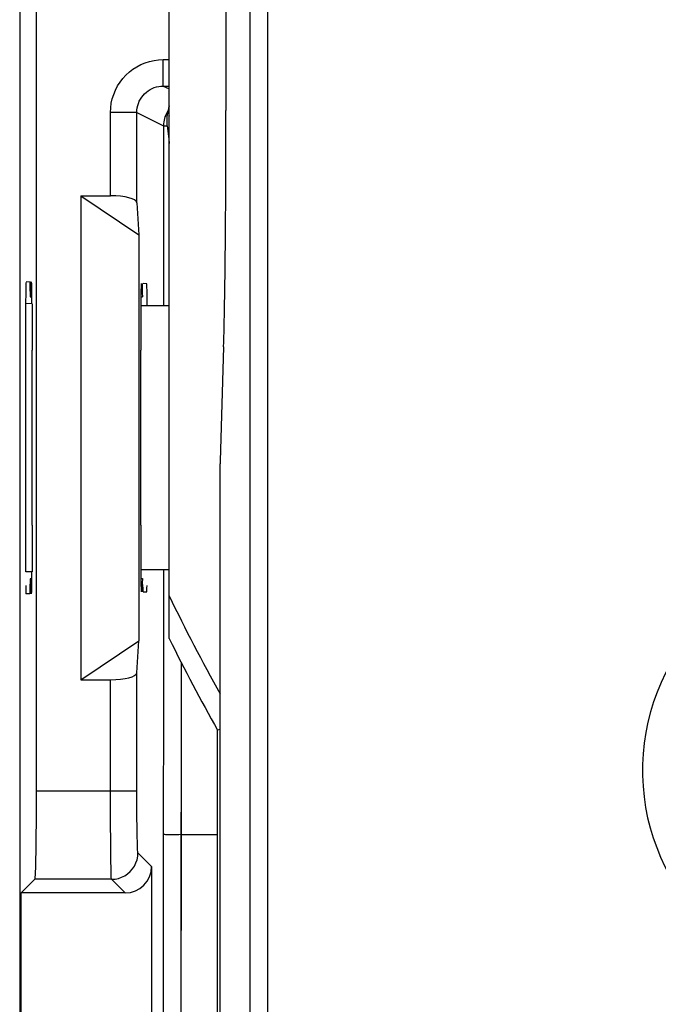
# Model space of a CAD drawing. Units: millimetres. Extents: x -22.4 to 22.4, y -24.5 to 24.5.
# Drawn here: x -22.4 to -15.1, y -14.4 to -3.2 of the extents above; entities that cross this region are included whole.
import ezdxf

# ---------------------------------------------------------------- set-up
doc = ezdxf.new("R2010")
doc.units = ezdxf.units.MM
doc.header["$LTSCALE"] = 16.335
doc.layers.get('0').update_dxf_attribs({"linetype": 'CONTINUOUS'})
doc.layers.add('ASSI', color=7, linetype='CONTINUOUS')
doc.layers.add('IMPORT_IGES', color=7, linetype='CONTINUOUS')

msp = doc.modelspace()

# ---------------------------------------------------------------- linework, layer by layer
at = {"color": 7, "linetype": 'CONTINUOUS'}
for p, q in [((-22.399, 21.9), (-22.399, -21.9)), ((-22.209, -12.017), (-22.209, -2.795)), ((-20.768, -4.003), (-20.7, -4.003)), ((-20.722, -4.454), (-20.706, -4.604)), ((-20.706, -4.604), (-20.7, -4.657)), ((-21.706, -5.25), (-21.706, -10.75)), ((-21.706, -5.25), (-21.044, -5.694)), ((-21.706, -5.25), (-21.368, -5.25)), ((-21.068, -5.329), (-21.044, -5.694)), ((-21.044, -5.694), (-21.044, -10.306)), ((-22.327, -6.225), (-22.285, -6.226)), ((-20.955, -6.249), (-20.997, -6.248)), ((-22.331, -9.525), (-22.331, -6.475)), ((-22.279, -6.4), (-22.259, -6.4)), ((-22.259, -6.476), (-22.259, -7.005)), ((-21.022, -6.4), (-21.003, -6.4)), ((-21.022, -6.498), (-21.022, -7.005)), ((-22.259, -8.995), (-22.259, -9.524)), ((-21.022, -8.995), (-21.022, -9.502)), ((-22.279, -9.6), (-22.259, -9.6)), ((-21.022, -9.6), (-21.003, -9.6)), ((-22.285, -9.774), (-22.327, -9.775)), ((-20.997, -9.752), (-20.955, -9.751)), ((-21.706, -10.75), (-21.044, -10.306)), ((-21.068, -10.671), (-21.044, -10.306)), ((-21.706, -10.75), (-21.368, -10.75)), ((-20.15, -12.513), (-20.566, -12.513)), ((-20.9, -12.873), (-20.9, -20.095)), ((-22.382, -13.173), (-22.226, -13.017)), ((-22.382, -21.895), (-22.382, -13.173)), ((-21.2, -13.173), (-22.382, -13.173))]:
    msp.add_line(p, q, dxfattribs=at)
at = {"color": 250, "linetype": 'CONTINUOUS'}
for p, q in [((-20.768, -4.003), (-20.768, -3.703)), ((-20.768, -3.703), (-20.7, -3.703)), ((-20.768, -4.003), (-20.7, -4.036)), ((-21.368, -5.25), (-21.368, -4.303)), ((-21.068, -4.303), (-21.368, -4.303)), ((-21.068, -5.329), (-21.068, -4.303)), ((-21.068, -4.303), (-20.766, -4.454)), ((-20.766, -4.454), (-20.766, -6.501)), ((-20.766, -4.454), (-20.722, -4.454)), ((-22.259, -6.476), (-22.331, -6.475)), ((-20.766, -9.501), (-20.767, -13.949)), ((-22.259, -9.524), (-22.331, -9.525)), ((-20.566, -10.549), (-20.566, -12.513)), ((-21.067, -12.141), (-21.068, -10.671)), ((-21.367, -12.352), (-21.368, -10.75)), ((-21.068, -12.017), (-22.209, -12.017)), ((-21.067, -12.301), (-21.067, -12.141)), ((-21.065, -12.441), (-21.067, -12.301)), ((-21.365, -12.622), (-21.367, -12.352)), ((-21.064, -12.526), (-21.065, -12.441)), ((-21.062, -12.603), (-21.064, -12.526)), ((-20.566, -12.513), (-20.578, -19.755)), ((-21.363, -12.802), (-21.365, -12.622)), ((-20.9, -12.873), (-21.056, -12.717)), ((-21.361, -12.901), (-21.363, -12.802)), ((-21.356, -13.017), (-22.226, -13.017)), ((-21.2, -13.173), (-21.356, -13.017)), ((-20.767, -13.949), (-20.774, -18.17))]:
    msp.add_line(p, q, dxfattribs=at)
for points in [[(-21.368, -4.303), (-21.365, -4.25), (-21.358, -4.198), (-21.347, -4.147), (-21.331, -4.097), (-21.311, -4.049), (-21.287, -4.002), (-21.259, -3.958), (-21.227, -3.917), (-21.192, -3.878), (-21.153, -3.843), (-21.112, -3.811), (-21.068, -3.783), (-21.021, -3.759), (-20.973, -3.739), (-20.923, -3.723), (-20.872, -3.712), (-20.82, -3.705), (-20.768, -3.703)], [(-21.068, -4.303), (-21.067, -4.277), (-21.063, -4.251), (-21.058, -4.225), (-21.05, -4.2), (-21.04, -4.176), (-21.027, -4.153), (-21.013, -4.13), (-20.997, -4.11), (-20.98, -4.09), (-20.96, -4.073), (-20.94, -4.057), (-20.918, -4.043), (-20.894, -4.031), (-20.87, -4.021), (-20.845, -4.013), (-20.819, -4.007), (-20.794, -4.004), (-20.768, -4.003)], [(-20.713, -4.285), (-20.723, -4.3), (-20.732, -4.316), (-20.74, -4.333), (-20.748, -4.351), (-20.754, -4.371), (-20.759, -4.39), (-20.762, -4.411), (-20.765, -4.432), (-20.766, -4.454)], [(-21.056, -12.717), (-21.057, -12.713), (-21.058, -12.702), (-21.059, -12.686), (-21.06, -12.664), (-21.061, -12.635), (-21.062, -12.603)], [(-21.356, -13.017), (-21.316, -13.015), (-21.278, -13.007), (-21.241, -12.994), (-21.206, -12.977), (-21.173, -12.955), (-21.144, -12.929), (-21.118, -12.9), (-21.096, -12.867), (-21.079, -12.832), (-21.066, -12.795), (-21.058, -12.756), (-21.056, -12.717)], [(-21.356, -13.017), (-21.357, -13.011), (-21.358, -12.996), (-21.359, -12.973), (-21.36, -12.941), (-21.361, -12.901)]]:
    msp.add_lwpolyline(points, dxfattribs=at)
at = {"color": 7, "linetype": 'CONTINUOUS'}
for points in [[(-20.7, -4.227), (-20.701, -4.23), (-20.702, -4.234), (-20.703, -4.237), (-20.704, -4.241), (-20.705, -4.244), (-20.706, -4.248), (-20.707, -4.252), (-20.707, -4.255), (-20.708, -4.258), (-20.709, -4.262), (-20.71, -4.265), (-20.71, -4.268), (-20.711, -4.272), (-20.712, -4.275), (-20.712, -4.278), (-20.713, -4.281), (-20.713, -4.285)], [(-20.722, -4.454), (-20.724, -4.436), (-20.725, -4.418), (-20.725, -4.402), (-20.725, -4.386), (-20.724, -4.371), (-20.723, -4.356), (-20.722, -4.343), (-20.721, -4.331), (-20.719, -4.319), (-20.718, -4.31), (-20.716, -4.301), (-20.715, -4.294), (-20.714, -4.289), (-20.714, -4.286), (-20.713, -4.284)], [(-20.723, -12.511), (-20.738, -12.511), (-20.749, -12.51), (-20.758, -12.509), (-20.763, -12.509), (-20.766, -12.508)], [(-20.566, -12.51), (-20.591, -12.511), (-20.616, -12.512), (-20.641, -12.513), (-20.664, -12.513), (-20.686, -12.512), (-20.723, -12.511)]]:
    msp.add_lwpolyline(points, dxfattribs=at)
at = {"color": 250, "linetype": 'CONTINUOUS'}
msp.add_arc((0, 0), 21.152, 191.6867, 191.8525, dxfattribs=at)
at = {"color": 7, "linetype": 'CONTINUOUS'}
for centre, major_axis, ratio, start_param, end_param in [((-21.368, -5.33), (0.3, 0), 0.267949, 0.017453, 1.570796), ((-22.279, -5.9), (0, 0.5), 0.017455, -4.002365, -3.65839), ((-22.279, -5.9), (0, 0.5), 0.017455, -3.141593, -2.28143), ((-22.264, -6.476), (0, 0.25), 0.017452, -1.571101, -0.000305), ((-21.018, -6.498), (0, 0.25), 0.017452, -0.000305, 1.570492), ((-21.003, -5.9), (0, 0.5), 0.017455, 2.341164, 3.141593), ((-20.955, -6.499), (0, 0.25), 0.01745, -1.570796, -0.000305), ((-22.327, -6.475), (0, 0.25), 0.01746, 1.435697, 1.570187), ((-22.174, -8), (0, 5), 0.017455, 1.370461, 1.771131), ((-21.108, -8), (0, 5), 0.017455, -1.771131, -1.370461), ((-21.018, -9.502), (0, 0.25), 0.017452, -4.712084, -3.141288), ((-22.279, -10.1), (0, 0.5), 0.017455, -0.860163, 0), ((-22.264, -9.524), (0, 0.25), 0.017452, -3.141288, -1.570492), ((-21.003, -10.1), (0, 0.5), 0.017455, 0, 0.800428), ((-22.327, -9.525), (0, 0.25), 0.01746, 2.226426, 3.141898), ((-22.279, -10.1), (0, 0.5), 0.017455, 0.516798, 0.860772), ((-21.003, -10.1), (0, 0.5), 0.017455, 5.483366, 5.749978), ((-20.955, -9.501), (0, 0.25), 0.01745, -3.141288, -2.356069), ((-21.368, -10.67), (0.3, 0), 0.267949, -1.570796, -0.017453), ((-22.226, -12.017), (0, 1), 0.017455, -3.124139, -1.570796), ((-21.2, -12.873), (0.212, -0.212), 0.999695, -0.785246, 0.785246)]:
    msp.add_ellipse(centre, major_axis=major_axis, ratio=ratio, start_param=start_param, end_param=end_param, dxfattribs=at)
at = {"layer": 'ASSI', "color": 7, "linetype": 'CONTINUOUS'}
for p, q in [((-22.399, 21.9), (-22.399, -21.9)), ((-22.209, -12.017), (-22.209, -2.795)), ((-20.768, -4.003), (-20.7, -4.003)), ((-20.722, -4.454), (-20.706, -4.604)), ((-20.706, -4.604), (-20.7, -4.657)), ((-21.706, -5.25), (-21.706, -10.75)), ((-21.706, -5.25), (-21.044, -5.694)), ((-21.706, -5.25), (-21.368, -5.25)), ((-21.068, -5.329), (-21.044, -5.694)), ((-21.044, -5.694), (-21.044, -10.306)), ((-22.327, -6.225), (-22.285, -6.226)), ((-20.955, -6.249), (-20.997, -6.248)), ((-22.331, -9.525), (-22.331, -6.475)), ((-22.279, -6.4), (-22.26, -6.4)), ((-22.259, -6.476), (-22.259, -7.005)), ((-21.022, -6.4), (-21.003, -6.4)), ((-21.022, -6.498), (-21.022, -7.005)), ((-22.259, -8.995), (-22.259, -9.524)), ((-21.022, -8.995), (-21.022, -9.502)), ((-22.279, -9.6), (-22.26, -9.6)), ((-21.022, -9.6), (-21.003, -9.6)), ((-22.285, -9.774), (-22.327, -9.775)), ((-20.997, -9.752), (-20.955, -9.751)), ((-21.706, -10.75), (-21.044, -10.306)), ((-21.068, -10.671), (-21.044, -10.306)), ((-21.706, -10.75), (-21.368, -10.75)), ((-20.15, -12.513), (-20.566, -12.513)), ((-20.9, -12.873), (-20.9, -20.095)), ((-22.382, -13.173), (-22.226, -13.017)), ((-22.382, -21.895), (-22.382, -13.173)), ((-21.2, -13.173), (-22.382, -13.173))]:
    msp.add_line(p, q, dxfattribs=at)
at = {"layer": 'ASSI', "color": 250, "linetype": 'CONTINUOUS'}
for p, q in [((-20.768, -4.003), (-20.768, -3.703)), ((-20.768, -3.703), (-20.7, -3.703)), ((-20.768, -4.003), (-20.7, -4.036)), ((-21.368, -5.25), (-21.368, -4.303)), ((-21.068, -4.303), (-21.368, -4.303)), ((-21.068, -5.329), (-21.068, -4.303)), ((-21.068, -4.303), (-20.766, -4.454)), ((-20.766, -4.454), (-20.766, -6.501)), ((-20.766, -4.454), (-20.722, -4.454)), ((-22.259, -6.476), (-22.331, -6.475)), ((-20.766, -9.501), (-20.767, -13.949)), ((-22.259, -9.524), (-22.331, -9.525)), ((-20.566, -10.549), (-20.567, -13.955)), ((-21.067, -12.141), (-21.068, -10.671)), ((-21.367, -12.352), (-21.368, -10.75)), ((-21.068, -12.017), (-22.209, -12.017)), ((-21.067, -12.301), (-21.067, -12.141)), ((-21.065, -12.441), (-21.067, -12.301)), ((-21.365, -12.622), (-21.367, -12.352)), ((-21.064, -12.526), (-21.065, -12.441)), ((-21.062, -12.603), (-21.064, -12.526)), ((-21.363, -12.802), (-21.365, -12.622)), ((-20.9, -12.873), (-21.056, -12.717)), ((-21.361, -12.901), (-21.363, -12.802)), ((-21.356, -13.017), (-22.226, -13.017)), ((-21.2, -13.173), (-21.356, -13.017)), ((-20.767, -13.949), (-20.774, -18.17)), ((-20.567, -13.955), (-20.573, -17.902))]:
    msp.add_line(p, q, dxfattribs=at)
for points in [[(-21.368, -4.303), (-21.365, -4.25), (-21.358, -4.198), (-21.347, -4.147), (-21.331, -4.097), (-21.311, -4.049), (-21.287, -4.002), (-21.259, -3.958), (-21.227, -3.917), (-21.192, -3.878), (-21.153, -3.843), (-21.112, -3.811), (-21.068, -3.783), (-21.021, -3.759), (-20.973, -3.739), (-20.923, -3.723), (-20.872, -3.712), (-20.82, -3.705), (-20.768, -3.703)], [(-21.068, -4.303), (-21.067, -4.277), (-21.063, -4.251), (-21.058, -4.225), (-21.05, -4.2), (-21.04, -4.176), (-21.027, -4.153), (-21.013, -4.13), (-20.997, -4.11), (-20.98, -4.09), (-20.96, -4.073), (-20.94, -4.057), (-20.918, -4.043), (-20.894, -4.031), (-20.87, -4.021), (-20.845, -4.013), (-20.819, -4.007), (-20.794, -4.004), (-20.768, -4.003)], [(-20.713, -4.285), (-20.723, -4.3), (-20.732, -4.316), (-20.74, -4.333), (-20.748, -4.351), (-20.754, -4.371), (-20.759, -4.39), (-20.762, -4.411), (-20.765, -4.432), (-20.766, -4.454)], [(-21.056, -12.717), (-21.057, -12.713), (-21.058, -12.702), (-21.059, -12.686), (-21.06, -12.664), (-21.061, -12.635), (-21.062, -12.603)], [(-21.356, -13.017), (-21.316, -13.015), (-21.278, -13.007), (-21.241, -12.994), (-21.206, -12.977), (-21.173, -12.955), (-21.144, -12.929), (-21.118, -12.9), (-21.096, -12.867), (-21.079, -12.832), (-21.066, -12.795), (-21.058, -12.756), (-21.056, -12.717)], [(-21.356, -13.017), (-21.357, -13.011), (-21.358, -12.996), (-21.359, -12.973), (-21.36, -12.941), (-21.361, -12.901)]]:
    msp.add_lwpolyline(points, dxfattribs=at)
at = {"layer": 'ASSI', "color": 7, "linetype": 'CONTINUOUS'}
for points in [[(-20.7, -4.227), (-20.701, -4.23), (-20.702, -4.234), (-20.703, -4.237), (-20.704, -4.241), (-20.705, -4.244), (-20.706, -4.248), (-20.707, -4.252), (-20.707, -4.255), (-20.708, -4.258), (-20.709, -4.262), (-20.71, -4.265), (-20.71, -4.268), (-20.711, -4.272), (-20.712, -4.275), (-20.712, -4.278), (-20.713, -4.281), (-20.713, -4.285)], [(-20.722, -4.454), (-20.724, -4.436), (-20.725, -4.418), (-20.725, -4.402), (-20.725, -4.386), (-20.724, -4.371), (-20.723, -4.356), (-20.722, -4.343), (-20.721, -4.331), (-20.719, -4.319), (-20.718, -4.31), (-20.716, -4.301), (-20.715, -4.294), (-20.714, -4.289), (-20.714, -4.286), (-20.713, -4.284)], [(-20.723, -12.511), (-20.738, -12.511), (-20.749, -12.51), (-20.758, -12.509), (-20.763, -12.509), (-20.766, -12.508)], [(-20.566, -12.51), (-20.591, -12.511), (-20.616, -12.512), (-20.641, -12.513), (-20.664, -12.513), (-20.686, -12.512), (-20.723, -12.511)]]:
    msp.add_lwpolyline(points, dxfattribs=at)
at = {"layer": 'ASSI', "color": 250, "linetype": 'CONTINUOUS'}
msp.add_arc((0, 0), 21.152, 191.6867, 191.8525, dxfattribs=at)
at = {"layer": 'ASSI', "color": 7, "linetype": 'CONTINUOUS'}
for centre, major_axis, ratio, start_param, end_param in [((-21.368, -5.33), (0.3, 0), 0.267949, 0.017453, 1.570796), ((-22.327, -6.475), (0, 0.25), 0.01746, 6.547679, 7.853372), ((-22.279, -5.9), (0, 0.5), 0.017455, -3.141593, -2.28143), ((-22.264, -6.476), (0, 0.25), 0.017452, -1.571101, -0.000305), ((-21.018, -6.498), (0, 0.25), 0.017452, -0.000305, 1.570492), ((-21.003, -5.9), (0, 0.5), 0.017455, 2.341164, 3.141593), ((-20.955, -6.499), (0, 0.25), 0.01745, -1.570796, -0.000305), ((-22.174, -8), (0, 5), 0.017455, 1.370461, 1.771131), ((-21.108, -8), (0, 5), 0.017455, -1.771131, -1.370461), ((-21.018, -9.502), (0, 0.25), 0.017452, -4.712084, -3.141288), ((-22.279, -10.1), (0, 0.5), 0.017455, -0.860163, 0), ((-22.264, -9.524), (0, 0.25), 0.017452, -3.141288, -1.570492), ((-21.003, -10.1), (0, 0.5), 0.017455, 0, 0.800428), ((-22.327, -9.525), (0, 0.25), 0.01746, 2.226426, 3.141898), ((-22.279, -10.1), (0, 0.5), 0.017455, 0.516798, 0.860772), ((-21.003, -10.1), (0, 0.5), 0.017455, 5.483366, 5.749978), ((-20.955, -9.501), (0, 0.25), 0.01745, -3.141288, -2.356069), ((-21.368, -10.67), (0.3, 0), 0.267949, -1.570796, -0.017453), ((-22.226, -12.017), (0, 1), 0.017455, -3.124139, -1.570796), ((-21.2, -12.873), (0.212, -0.212), 0.999695, -0.785246, 0.785246)]:
    msp.add_ellipse(centre, major_axis=major_axis, ratio=ratio, start_param=start_param, end_param=end_param, dxfattribs=at)
at = {"layer": 'IMPORT_IGES', "color": 7, "linetype": 'CONTINUOUS'}
for p, q in [((-19.785, 16.505), (-19.785, -17.042)), ((-19.581, -16.966), (-19.581, 16.481)), ((-20.7, -10.283), (-20.7, 10.281)), ((-20.055, 4.28), (-20.055, -4.281)), ((-20.7, -6.501), (-21.022, -6.501)), ((-20.082, -6.966), (-20.121, -8.265)), ((-20.122, -17.167), (-20.122, -8.298)), ((-20.7, -9.501), (-21.022, -9.501)), ((-20.122, -11.316), (-20.15, -11.323)), ((-20.15, -17.176), (-20.15, -11.323))]:
    msp.add_line(p, q, dxfattribs=at)
for centre, radius, start, end in [((-12.874, -11.782), 2.448, 89.8584, 266.9971), ((0, -0.001), 23.113, 206.4145, 209.3313)]:
    msp.add_arc(centre, radius, start, end, dxfattribs=at)
for centre, major_axis, ratio, start_param, end_param in [((-20.109, -4.281), (0, 3.1), 0.017455, -2.617994, -1.570796), ((-20.117, -8.698), (0, 0.5), 0.017455, 0.523599, 0.643577), ((-0.468, -0.001), (22.48, 0), 0.999784, -2.690544, -2.634779)]:
    msp.add_ellipse(centre, major_axis=major_axis, ratio=ratio, start_param=start_param, end_param=end_param, dxfattribs=at)

doc.saveas('drawing.dxf')
